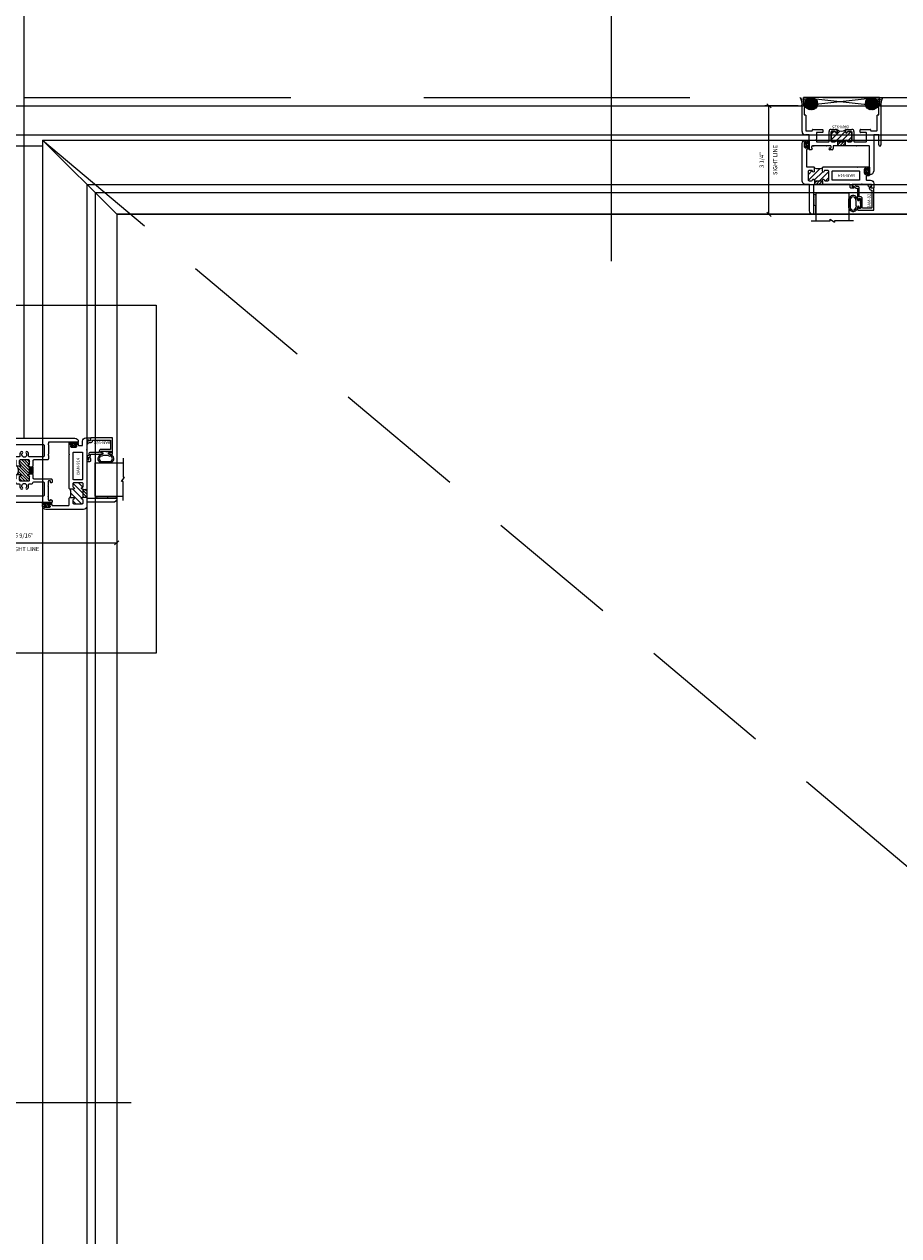
# Model space of a CAD drawing. Units: inches. Extents: x -77 to 1662, y -169 to 158.
# Drawn here: x 696 to 722, y -16 to 20 of the extents above; entities that cross this region are included whole.
import ezdxf
from ezdxf.enums import TextEntityAlignment as Align

# ---------------------------------------------------------------- set-up
doc = ezdxf.new("R2010")
doc.units = ezdxf.units.IN
doc.header["$LTSCALE"] = 32
doc.header["$MEASUREMENT"] = 0
doc.linetypes.add('HIDDEN', pattern=[0.375, 0.25, -0.125])
doc.linetypes.add('HIDDEN2', pattern=[0.1875, 0.125, -0.0625])
doc.layers.get('0').update_dxf_attribs({"linetype": 'CONTINUOUS', "lineweight": 30})
doc.layers.get('DEFPOINTS').update_dxf_attribs({"linetype": 'CONTINUOUS'})
for name, color, linetype, lineweight in [('00-SEALANT', 5, 'CONTINUOUS', 25), ('AM_5', 92, 'CONTINUOUS', 25), ('AM_8', 1, 'CONTINUOUS', 25), ('Die#', 230, 'CONTINUOUS', 15), ('DLO', 6, 'CONTINUOUS', 25), ('ELEVATION', 100, 'CONTINUOUS', 15), ('Extrusions', 170, 'CONTINUOUS', 20), ('GLASS', 4, 'HIDDEN', 15), ('Glazing', 82, 'CONTINUOUS', 13), ('GRID', 20, 'CONTINUOUS', 9), ('Misc.', 42, 'CONTINUOUS', 13), ('R.O.', 10, 'HIDDEN', 13), ('Thermal Break', 1, 'CONTINUOUS', 15)]:
    doc.layers.add(name, color=color, linetype=linetype, lineweight=lineweight)
doc.layers.add('AM_VIEWS', color=1, linetype='CONTINUOUS', lineweight=25, plot=False)
doc.layers.add('CALLOUTS', color=7, linetype='CONTINUOUS')
doc.styles.add('PART ID', font='arial.ttf')
doc.styles.add('ROMANS', font='ROMANS.SHX')
doc.dimstyles.new('SIGHT LINE$0', dxfattribs={"dimtxt": 0.125, "dimasz": 0.125, "dimexe": 0.125, "dimexo": 0.125, "dimgap": 0.125, "dimtad": 1, "dimdec": 4, "dimzin": 3, "dimdsep": 46, "dimlunit": 4, "dimtxsty": 'ROMANS', "dimblk": 'OBLIQUE', "dimcen": 0.09, "dimclrd": 142, "dimclre": 142, "dimclrt": 142, "dimaunit": 1, "dimadec": 1, "dimazin": 0, "dimtp": 0.1, "dimtm": 0.1, "dimtfac": 0.71, "dimtdec": 4, "dimtmove": 0, "dimatfit": 3, "dimfxl": 0, "dimfrac": 2, "dimtolj": 1, "dimtzin": 7, "dimlwd": -1, "dimarcsym": 0})
doc.dimstyles.new('STANDARD$0', dxfattribs={"dimtxt": 2, "dimasz": 2.5, "dimexe": 0.18, "dimexo": 0.5, "dimgap": 0.9, "dimtad": 0, "dimdec": 4, "dimzin": 0, "dimdsep": 46, "dimlunit": 5, "dimtxsty": 'ROMANS', "dimcen": 0.09, "dimclrd": 142, "dimclre": 142, "dimclrt": 142, "dimadec": 0, "dimazin": 0, "dimtfac": 1, "dimtdec": 4, "dimtofl": 0, "dimtmove": 0, "dimatfit": 3, "dimfxl": 0, "dimfrac": 2, "dimtolj": 1, "dimtzin": 0, "dimlwd": -1, "dimlwe": -1, "dimarcsym": 0})
pattern_1 = [(45, (593.310332, -2.308702), (-0.0220970869, 0.0220970869), []), (135, (593.310332, -2.308702), (-0.0220970869, -0.0220970869), [])]
pattern_2 = [(360, (591.429775, -9.140543), (0.00625, 0.0125), [0, -0.0125])]

# ---------------------------------------------------------------- blocks, each defined once
blk = doc.blocks.new('_Oblique')
at = {"color": 0, "linetype": 'ByBlock', "lineweight": -2}
blk.add_line((-0.5, -0.5), (0.5, 0.5), dxfattribs=at)
blk = doc.blocks.new('*D46')
at = {"layer": 'AM_5', "color": 142, "transparency": 16777216}
for p, q in [((659.886, 18.696), (659.886, 55.196)), ((731.886, 18.696), (731.886, 55.196)), ((659.886, 54.196), (682.216, 54.196)), ((731.886, 54.196), (708.492, 54.196))]:
    blk.add_line(p, q, dxfattribs=at)
at = {"layer": 'DEFPOINTS', "color": 0, "transparency": 16777216}
for p in [(731.886, 54.196), (659.886, 18.196), (731.886, 18.196)]:
    blk.add_point(p, dxfattribs=at)
at = {"layer": 'AM_5', "color": 142, "transparency": 16777216, "xscale": 2.5, "yscale": 2.5, "zscale": 2.5, "rotation": 180}
blk.add_blockref('_Oblique', (659.886, 54.196), dxfattribs=at)
at = {"layer": 'AM_5', "color": 142, "transparency": 16777216, "xscale": 2.5, "yscale": 2.5, "zscale": 2.5}
blk.add_blockref('_Oblique', (731.886, 54.196), dxfattribs=at)
at = {"layer": 'AM_5', "color": 142, "transparency": 16777216, "insert": (695.354, 54.196), "char_height": 2, "attachment_point": 5, "style": 'ROMANS'}
blk.add_mtext('\\A1;72"\\PROUGH OPENING', dxfattribs=at)
blk = doc.blocks.new('*D47')
at = {"layer": 'AM_5', "color": 142, "transparency": 16777216}
for p, q in [((660.136, 18.446), (660.136, 43.196)), ((695.872, 7.946), (695.872, 43.196)), ((660.136, 42.196), (662.73, 42.196)), ((695.872, 42.196), (693.292, 42.196))]:
    blk.add_line(p, q, dxfattribs=at)
at = {"layer": 'DEFPOINTS', "color": 0, "transparency": 16777216}
for p in [(695.872, 42.196), (660.136, 17.946), (695.872, 7.446)]:
    blk.add_point(p, dxfattribs=at)
at = {"layer": 'AM_5', "color": 142, "transparency": 16777216, "xscale": 2.5, "yscale": 2.5, "zscale": 2.5, "rotation": 180}
blk.add_blockref('_Oblique', (660.136, 42.196), dxfattribs=at)
at = {"layer": 'AM_5', "color": 142, "transparency": 16777216, "xscale": 2.5, "yscale": 2.5, "zscale": 2.5}
blk.add_blockref('_Oblique', (695.872, 42.196), dxfattribs=at)
at = {"layer": 'AM_5', "color": 142, "transparency": 16777216, "insert": (678.011, 42.196), "char_height": 2, "attachment_point": 5, "style": 'ROMANS'}
blk.add_mtext('\\A1;35 3/4"\\PWINDOW DIMENSION', dxfattribs=at)
blk = doc.blocks.new('*D48')
at = {"layer": 'AM_5', "color": 142, "transparency": 16777216}
for p, q in [((695.872, 7.946), (695.872, 43.196)), ((731.636, 18.446), (731.636, 43.196)), ((695.872, 42.196), (697.699, 42.196)), ((731.636, 42.196), (728.261, 42.196))]:
    blk.add_line(p, q, dxfattribs=at)
at = {"layer": 'DEFPOINTS', "color": 0, "transparency": 16777216}
for p in [(731.636, 42.196), (731.636, 17.946), (695.872, 7.446)]:
    blk.add_point(p, dxfattribs=at)
at = {"layer": 'AM_5', "color": 142, "transparency": 16777216, "xscale": 2.5, "yscale": 2.5, "zscale": 2.5, "rotation": 180}
blk.add_blockref('_Oblique', (695.872, 42.196), dxfattribs=at)
at = {"layer": 'AM_5', "color": 142, "transparency": 16777216, "xscale": 2.5, "yscale": 2.5, "zscale": 2.5}
blk.add_blockref('_Oblique', (731.636, 42.196), dxfattribs=at)
at = {"layer": 'AM_5', "color": 142, "transparency": 16777216, "insert": (712.98, 42.196), "char_height": 2, "attachment_point": 5, "style": 'ROMANS'}
blk.add_mtext('\\A1;35 3/4"\\PWINDOW DIMENSION', dxfattribs=at)
blk = doc.blocks.new('CALLOUTS')
at = {"layer": 'CALLOUTS', "linetype": 'Continuous'}
blk.add_line((0, -3.802), (0, 3.802), dxfattribs=at)
blk.add_lwpolyline([(-2.852, 3.802), (2.892, 3.802), (3.301, 4.211), (3.301, 9.955), (2.892, 10.364), (-2.852, 10.364), (-3.261, 9.955), (-3.261, 4.211)], close=True, dxfattribs=at)
at = {"layer": 'CALLOUTS', "style": 'ROMANS', "flags": 8}
blk.add_attdef('VIEWNUMBER', text='', height=2, dxfattribs=at).set_placement((0, 6.918), align=Align.MIDDLE_CENTER)
blk = doc.blocks.new('CALL')
at = {"layer": 'CALLOUTS', "linetype": 'Continuous'}
blk.add_line((3.802, 0), (-3.802, 0), dxfattribs=at)
blk.add_lwpolyline([(-9.955, -3.281), (-4.211, -3.281), (-3.802, -2.872), (-3.802, 2.872), (-4.211, 3.281), (-9.955, 3.281), (-10.364, 2.872), (-10.364, -2.872)], close=True, dxfattribs=at)
at = {"layer": 'CALLOUTS', "style": 'ROMANS', "flags": 8}
blk.add_attdef('VIEWNUMBER', text='', height=2, dxfattribs=at).set_placement((-7.103, -0.165), align=Align.MIDDLE_CENTER)
blk = doc.blocks.new('*D150')
at = {"layer": 'AM_8', "color": 142, "lineweight": -2, "transparency": 16777216}
for p, q in [((693.092, 5.997), (693.092, 4.672)), ((698.652, 5.997), (698.652, 4.672))]:
    blk.add_line(p, q, dxfattribs=at)
at = {"layer": 'AM_8', "color": 142, "transparency": 16777216}
blk.add_line((693.092, 4.797), (698.652, 4.797), dxfattribs=at)
at = {"layer": 'DEFPOINTS', "color": 0, "transparency": 16777216}
for p in [(693.092, 6.122), (698.652, 6.122), (698.652, 4.797)]:
    blk.add_point(p, dxfattribs=at)
at = {"layer": 'AM_8', "color": 142, "transparency": 16777216, "xscale": 0.125, "yscale": 0.125, "zscale": 0.125, "rotation": 180}
blk.add_blockref('_Oblique', (693.092, 4.797), dxfattribs=at)
at = {"layer": 'AM_8', "color": 142, "transparency": 16777216, "xscale": 0.125, "yscale": 0.125, "zscale": 0.125}
blk.add_blockref('_Oblique', (698.652, 4.797), dxfattribs=at)
at = {"layer": 'AM_8', "color": 142, "transparency": 16777216, "char_height": 0.125, "attachment_point": 5, "style": 'ROMANS'}
for s, insert in [('\\A1;5 9/16"', (695.872, 5.018)), ('\\A1;SIGHT LINE', (695.872, 4.61))]:
    blk.add_mtext(s, dxfattribs=dict(at, insert=insert))
blk = doc.blocks.new('*D151')
at = {"layer": 'AM_8', "color": 142, "lineweight": -2, "transparency": 16777216}
for p, q in [((719.146, 17.946), (718.143, 17.946)), ((719.472, 14.682), (718.143, 14.682))]:
    blk.add_line(p, q, dxfattribs=at)
at = {"layer": 'AM_8', "color": 142, "transparency": 16777216}
blk.add_line((718.268, 14.682), (718.268, 17.946), dxfattribs=at)
at = {"layer": 'DEFPOINTS', "color": 0, "transparency": 16777216}
for p in [(718.268, 17.946), (719.271, 17.946), (719.597, 14.682)]:
    blk.add_point(p, dxfattribs=at)
at = {"layer": 'AM_8', "color": 142, "transparency": 16777216, "xscale": 0.125, "yscale": 0.125, "zscale": 0.125}
for p, rotation in [((718.268, 17.946), 90), ((718.268, 14.682), 270)]:
    blk.add_blockref('_Oblique', p, dxfattribs=dict(at, rotation=rotation))
at = {"layer": 'AM_8', "color": 142, "transparency": 16777216, "char_height": 0.125, "attachment_point": 5, "rotation": 90, "style": 'ROMANS'}
for s, insert in [('\\A1;3 1/4"', (718.047, 16.314)), ('\\A1;SIGHT LINE', (718.455, 16.314))]:
    blk.add_mtext(s, dxfattribs=dict(at, insert=insert))
blk = doc.blocks.new('*X88')
at = {"color": 0}
for p, q in [((4.729, 1.264), (4.748, 1.283)), ((4.729, 1.193), (4.748, 1.213)), ((4.729, 1.123), (4.748, 1.142)), ((4.731, 1.336), (4.745, 1.35)), ((4.756, 1.079), (4.784, 1.107)), ((4.765, 1.3), (4.783, 1.318)), ((4.765, 1.159), (4.874, 1.268)), ((4.765, 1.23), (4.794, 1.259)), ((4.84, 1.163), (4.874, 1.197))]:
    blk.add_line(p, q, dxfattribs=at)
blk = doc.blocks.new('BULB GASKET')
at = {"layer": 'Misc.'}
for points in [[(0, 0.061), (0, -0.061, 0.414214), (0.028, -0.089), (0.035, -0.089), (0.035, -0.041), (0.067, -0.041, -0.414214), (0.091, -0.065), (0.091, -0.115, 0.414214), (0.115, -0.139), (0.121, -0.139, 0.414214), (0.145, -0.115), (0.145, 0.11, 0.414214), (0.121, 0.134), (0.114, 0.134, 0.414214), (0.09, 0.11), (0.09, 0.063, -0.414214), (0.066, 0.039), (0.035, 0.039), (0.035, 0.089), (0.028, 0.089, 0.414214)], [(0.109, 0.104, -0.414214), (0.115, 0.11), (0.12, 0.11, -0.414214), (0.126, 0.104), (0.126, -0.111, -0.414214), (0.12, -0.117), (0.115, -0.117, -0.414214), (0.109, -0.111)]]:
    blk.add_lwpolyline(points, format="xyb", close=True, dxfattribs=at)
at = {"layer": 'Misc.', "rotation": 180}
blk.add_blockref('*X88', (4.874, 1.213), dxfattribs=at)
blk = doc.blocks.new('120-1068 BULB GASKET')
at = {"layer": 'Misc.'}
for p, q in [((-0.352, -0.133), (-0.352, 0.138)), ((-0.312, 0.122), (-0.312, -0.117)), ((-0.13, 0.075), (-0.146, 0.123)), ((-0.13, -0.067), (-0.13, 0.072)), ((-0.089, 0.094), (-0.115, 0.173)), ((-0.079, 0.088), (-0.057, 0.088)), ((-0.047, 0.128), (-0.047, 0.098)), ((-0.017, 0.138), (-0.037, 0.138)), ((-0.007, 0.003), (-0.007, 0.128)), ((-0.007, 0.003), (-0.007, -0.122)), ((-0.13, -0.07), (-0.146, -0.118)), ((-0.089, -0.089), (-0.115, -0.168)), ((-0.079, -0.082), (-0.057, -0.082)), ((-0.047, -0.122), (-0.047, -0.092)), ((-0.017, -0.132), (-0.037, -0.132))]:
    blk.add_line(p, q, dxfattribs=at)
for centre, radius, start, end in [((-0.227, 0.114), 0.128, 27.9357, 168.8425), ((-0.229, 0.118), 0.0835, 3.544, 179.2822), ((-0.079, 0.098), 0.01, 198, 270), ((-0.057, 0.098), 0.01, 270, 0), ((-0.037, 0.128), 0.01, 90, 180), ((-0.017, 0.128), 0.01, 0, 90), ((-0.227, -0.109), 0.128, 191.1575, 332.0643), ((-0.229, -0.113), 0.0835, 180.7178, 356.456), ((-0.079, -0.092), 0.01, 90, 162), ((-0.057, -0.092), 0.01, 0, 90), ((-0.037, -0.122), 0.01, 180, 270), ((-0.017, -0.122), 0.01, 270, 360)]:
    blk.add_arc(centre, radius, start, end, dxfattribs=at)
blk = doc.blocks.new('1 IN  GLAZING')
at = {"layer": 'Glazing'}
for p, q in [((-0.073, 1.095), (0.499, 1.095)), ((0.062, 0.25), (0.062, 1.095)), ((0.499, 1.05), (0.627, 1.139)), ((0.499, 1.095), (0.499, 1.05)), ((0.627, 1.095), (0.627, 1.139)), ((1.198, 1.095), (0.627, 1.095)), ((1.061, 0.25), (1.061, 1.095)), ((0.062, 0.25), (1.061, 0.25))]:
    blk.add_line(p, q, dxfattribs=at)
blk = doc.blocks.new('BAM-914')
at = {"layer": 'Thermal Break'}
h = blk.add_hatch(dxfattribs=at)
h.set_pattern_fill('ANSI31', color=256, style=0)
h.paths.add_polyline_path([(1.54, 0.932), (1.54, 0.829, -0.198041), (1.79, 0.829), (1.79, 0.932, -0.947716), (1.84, 0.935, 0.38311), (1.871, 0.907), (1.947, 0.907, 0.414214), (1.978, 0.938), (1.978, 1.188, 0.414214), (1.947, 1.219), (1.871, 1.219, 0.38311), (1.84, 1.191, -0.947716), (1.79, 1.194), (1.79, 1.212, 0.414214), (1.783, 1.219), (1.547, 1.219, 0.414214), (1.54, 1.212), (1.54, 1.194, -0.947716), (1.49, 1.191, 0.38311), (1.459, 1.219), (1.383, 1.219, 0.414214), (1.352, 1.188), (1.352, 0.938, 0.414214), (1.383, 0.907), (1.459, 0.907, 0.38311), (1.49, 0.935, -0.947716)])
h = blk.add_hatch(dxfattribs=at)
h.set_pattern_fill('ANSI31', color=256, scale=0.5, style=0)
h.paths.add_polyline_path([(1.783, 1.219), (1.783, 1.328), (1.547, 1.328), (1.547, 1.219)])
at = {"layer": 'Extrusions'}
for points in [[(0.508, 0.803), (0.505, 0.806, 0.414214), (0.495, 0.806), (0.492, 0.803, -0.198912), (0.48, 0.798), (0.203, 0.798, -0.414214), (0.187, 0.814), (0.187, 0.857, -0.414214), (0.218, 0.888), (0.22, 0.888, -0.414214), (0.227, 0.881), (0.227, 0.848, 0.414214), (0.234, 0.841), (0.246, 0.841, 0.414214), (0.277, 0.872), (0.277, 0.998, 0.414214), (0.246, 1.029), (0.234, 1.029, 0.414214), (0.227, 1.022), (0.227, 0.989, -0.414214), (0.22, 0.982), (0.218, 0.982, -0.414214), (0.187, 1.013), (0.187, 1.057, -0.414214), (0.203, 1.073), (0.214, 1.073, 0.414214), (0.23, 1.089), (0.23, 1.187, 0.414214), (0.214, 1.203), (0.1, 1.203, -0.414214), (0, 1.303), (0, 1.424, -0.414214), (0.016, 1.44), (0.057, 1.44, -0.267949), (0.071, 1.432), (0.089, 1.401, -0.57735), (0.083, 1.39), (0.078, 1.39, 0.414214), (0.062, 1.374), (0.062, 1.344, 0.414214), (0.078, 1.328), (0.34, 1.328, -0.213422), (0.352, 1.323, 0.447214), (0.363, 1.323, -0.213422), (0.375, 1.328), (0.637, 1.328, 0.414214), (0.653, 1.344), (0.653, 1.374, 0.414214), (0.637, 1.39), (0.615, 1.39, -1), (0.615, 1.44), (0.684, 1.44, -0.414214), (0.715, 1.409), (0.715, 1.344, 0.414214), (0.731, 1.328), (1.794, 1.328, 0.414214), (1.81, 1.344), (1.81, 2.212, -0.414214), (1.826, 2.228), (1.835, 2.228, -0.414214), (1.935, 2.128), (1.935, 1.344, 0.414214), (1.951, 1.328), (2.055, 1.328, -0.414214), (2.155, 1.228), (2.155, 0.1, -0.414214), (2.055, 0), (2.013, 0, -0.414214), (1.997, 0.016), (1.997, 0.059, -0.414214), (2.028, 0.09), (2.03, 0.09, -0.414214), (2.037, 0.083), (2.037, 0.05, 0.414214), (2.044, 0.043), (2.056, 0.043, 0.414214), (2.087, 0.074), (2.087, 0.2, 0.414214), (2.056, 0.231), (2.044, 0.231, 0.414214), (2.037, 0.224), (2.037, 0.191, -0.414214), (2.03, 0.184), (2.028, 0.184, -0.414214), (1.997, 0.215), (1.997, 0.259, -0.414214), (2.013, 0.275), (2.014, 0.275, 0.414214), (2.03, 0.291), (2.03, 0.782, 0.414214), (2.014, 0.798), (1.821, 0.798, -0.414214), (1.79, 0.829), (1.79, 0.932, -0.947716), (1.84, 0.935, 0.38311), (1.871, 0.907), (1.947, 0.907, 0.414214), (1.978, 0.938), (1.978, 1.188, 0.414214), (1.947, 1.219), (1.871, 1.219, 0.38311), (1.84, 1.191, -0.947716), (1.79, 1.194), (1.79, 1.212, 0.414214), (1.783, 1.219), (1.547, 1.219, 0.414214), (1.54, 1.212), (1.54, 1.194, -0.947716), (1.49, 1.191, 0.38311), (1.459, 1.219), (1.383, 1.219, 0.414214), (1.352, 1.188), (1.352, 0.938, 0.414214), (1.383, 0.907), (1.459, 0.907, 0.38311), (1.49, 0.935, -0.947716), (1.54, 0.932), (1.54, 0.829, -0.414214), (1.509, 0.798), (0.52, 0.798, -0.198912)], [(1.242, 0.923), (0.444, 0.923, -0.414214), (0.428, 0.939), (0.428, 1.187, -0.414214), (0.444, 1.203), (1.242, 1.203, -0.414214), (1.258, 1.187), (1.258, 0.939, -0.414214)]]:
    blk.add_lwpolyline(points, format="xyb", close=True, dxfattribs=at)
at = {"layer": 'Thermal Break'}
for points in [[(1.547, 1.219), (1.547, 1.328)], [(1.783, 1.219), (1.783, 1.328)]]:
    blk.add_lwpolyline(points, dxfattribs=at)
blk.add_arc((1.665, 0.526), 0.328, 67.596, 112.404, dxfattribs=at)
at = {"layer": 'Die#', "style": 'PART ID', "flags": 8}
blk.add_attdef('BAM-914', (0.577, 1.021), '', height=0.09, dxfattribs=at)
blk = doc.blocks.new('A$C4DDE0FFB')
at = {"layer": 'Extrusions'}
for p, q in [((0.174, 0.885), (0.174, 1.963)), ((0.274, 2.063), (0.289, 2.063)), ((0.299, 2.053), (0.299, 1.219)), ((-0.046, 0.01), (-0.046, 1.178)), ((0.016, 1.178), (0.016, 0.885)), ((0.309, 1.209), (0.657, 1.209)), ((0.665, 1.206), (0.67, 1.201)), ((0.679, 1.201), (0.684, 1.206)), ((0.692, 1.209), (1.385, 1.209)), ((1.395, 1.219), (1.395, 1.29)), ((1.425, 1.321), (1.494, 1.321)), ((1.457, 1.261), (1.457, 1.219)), ((1.458, 1.243), (1.458, 1.249)), ((1.494, 1.271), (1.467, 1.271)), ((1.467, 1.209), (1.592, 1.209)), ((1.6, 1.206), (1.605, 1.201)), ((1.614, 1.201), (1.619, 1.206)), ((1.627, 1.209), (2.016, 1.209)), ((2.017, 1.209), (1.967, 1.209)), ((2.02, 1.282), (2.04, 1.316)), ((2.04, 1.271), (2.026, 1.271)), ((2.047, 1.24), (2.047, 1.264)), ((2.049, 1.321), (2.099, 1.321)), ((2.11, 1.311), (2.11, 0.885)), ((0.026, 0.875), (0.164, 0.875)), ((0.067, 0.74), (0.067, 0.286)), ((0.257, 0.75), (0.076, 0.75)), ((0.267, 0.72), (0.267, 0.74)), ((0.392, 1.074), (0.392, 0.814)), ((0.757, 1.084), (0.402, 1.084)), ((0.402, 0.804), (0.569, 0.804)), ((0.579, 0.794), (0.579, 0.72)), ((0.767, 0.772), (0.767, 1.074)), ((0.829, 1.059), (0.829, 0.797)), ((0.942, 1.084), (0.854, 1.084)), ((0.854, 0.772), (0.942, 0.772)), ((1.017, 1.074), (1.017, 1.059)), ((1.017, 0.797), (1.017, 0.72)), ((1.26, 1.084), (1.027, 1.084)), ((1.267, 1.059), (1.267, 1.077)), ((1.267, 0.72), (1.267, 0.797)), ((1.43, 1.084), (1.342, 1.084)), ((1.342, 0.772), (1.43, 0.772)), ((1.455, 0.797), (1.455, 1.059)), ((1.517, 1.074), (1.517, 0.772)), ((1.882, 1.084), (1.527, 1.084)), ((1.705, 0.72), (1.705, 0.794)), ((1.715, 0.804), (1.882, 0.804)), ((1.892, 1.038), (1.892, 1.074)), ((1.892, 0.814), (1.892, 1.008)), ((2.017, 0.74), (2.017, 0.72)), ((2.208, 0.75), (2.027, 0.75)), ((2.119, 0.875), (2.229, 0.875)), ((2.217, 0.286), (2.217, 0.74)), ((2.329, 0.775), (2.329, 0.01)), ((0.569, 0.71), (0.277, 0.71)), ((1.007, 0.71), (0.829, 0.71)), ((1.455, 0.71), (1.277, 0.71)), ((2.007, 0.71), (1.715, 0.71)), ((0.035, 0), (-0.035, 0)), ((0.016, 0.266), (0.016, 0.06)), ((0.056, 0.276), (0.026, 0.276)), ((0.026, 0.05), (0.056, 0.05)), ((0.067, 0.04), (0.067, 0.031)), ((2.217, 0.031), (2.217, 0.04)), ((2.257, 0.276), (2.227, 0.276)), ((2.227, 0.05), (2.257, 0.05)), ((2.319, 0), (2.248, 0)), ((2.267, 0.06), (2.267, 0.266))]:
    blk.add_line(p, q, dxfattribs=at)
for centre, radius, start, end in [((0.274, 1.963), 0.1, 90, 180), ((0.289, 2.053), 0.01, 0, 90), ((-0.015, 1.178), 0.031, 0, 180), ((0.309, 1.219), 0.01, 180, 270), ((0.657, 1.199), 0.01, 45, 90), ((0.675, 1.206), 0.007, 225, 315), ((0.692, 1.199), 0.01, 90, 135), ((1.385, 1.219), 0.01, 270, 0), ((1.425, 1.29), 0.031, 90, 180), ((1.467, 1.261), 0.01, 90, 180), ((1.467, 1.219), 0.01, 180, 270), ((1.494, 1.296), 0.025, 270, 90), ((1.592, 1.199), 0.01, 45, 90), ((1.609, 1.206), 0.007, 225, 315), ((1.627, 1.199), 0.01, 90, 135), ((2.016, 1.24), 0.031, 270, 360), ((2.026, 1.278), 0.007, 150, 270), ((2.049, 1.311), 0.01, 90, 150), ((2.04, 1.264), 0.007, 360, 90), ((2.099, 1.311), 0.01, 360, 90), ((0.026, 0.885), 0.01, 180, 270), ((0.076, 0.74), 0.01, 90, 180), ((0.164, 0.885), 0.01, 270, 360), ((0.257, 0.74), 0.01, 360, 90), ((0.402, 1.074), 0.01, 90, 180), ((0.402, 0.814), 0.01, 180, 270), ((0.569, 0.794), 0.01, 360, 90), ((0.757, 1.074), 0.01, 0, 90), ((0.829, 0.772), 0.062, 180, 270), ((0.854, 1.059), 0.025, 90, 180), ((0.854, 0.797), 0.025, 180, 270), ((0.942, 1.059), 0.025, 0, 90), ((0.942, 0.797), 0.025, 270, 0), ((0.992, 1.059), 0.025, 180, 0), ((0.992, 0.797), 0.025, 0, 180), ((1.027, 1.074), 0.01, 90, 180), ((1.26, 1.077), 0.007, 0, 90), ((1.292, 1.059), 0.025, 180, 0), ((1.292, 0.797), 0.025, 0, 180), ((1.342, 1.059), 0.025, 90, 180), ((1.342, 0.797), 0.025, 180, 270), ((1.43, 1.059), 0.025, 0, 90), ((1.43, 0.797), 0.025, 270, 0), ((1.455, 0.772), 0.062, 270, 0), ((1.527, 1.074), 0.01, 90, 180), ((1.715, 0.794), 0.01, 90, 180), ((1.882, 1.074), 0.01, 0, 90), ((1.882, 0.814), 0.01, 270, 0), ((1.902, 1.038), 0.01, 180, 236.251), ((1.902, 1.008), 0.01, 123.749, 180), ((1.892, 1.023), 0.008, 303.749, 56.251), ((2.027, 0.74), 0.01, 90, 180), ((2.119, 0.885), 0.01, 180, 270), ((2.208, 0.74), 0.01, 360, 90), ((2.229, 0.775), 0.1, 0, 90), ((0.277, 0.72), 0.01, 180, 270), ((0.569, 0.72), 0.01, 270, 0), ((1.007, 0.72), 0.01, 270, 0), ((1.277, 0.72), 0.01, 180, 270), ((1.715, 0.72), 0.01, 180, 270), ((2.007, 0.72), 0.01, 270, 0), ((-0.035, 0.01), 0.01, 180, 270), ((0.026, 0.266), 0.01, 90, 180), ((0.026, 0.06), 0.01, 180, 270), ((0.035, 0.031), 0.031, 270, 0), ((0.056, 0.286), 0.01, 270, 360), ((0.056, 0.04), 0.01, 0, 90), ((2.227, 0.286), 0.01, 180, 270), ((2.227, 0.04), 0.01, 90, 180), ((2.248, 0.031), 0.031, 180, 270), ((2.257, 0.266), 0.01, 0, 90), ((2.257, 0.06), 0.01, 270, 0), ((2.319, 0.01), 0.01, 270, 360)]:
    blk.add_arc(centre, radius, start, end, dxfattribs=at)
blk = doc.blocks.new('BAM-925')
at = {"layer": 'Thermal Break'}
h = blk.add_hatch(dxfattribs=at)
h.set_pattern_fill('ANSI31', color=256, scale=0.5, style=0)
h.paths.add_polyline_path([(1.305, 1.209), (1.072, 1.209), (1.072, 1.084), (1.305, 1.084)])
h = blk.add_hatch(dxfattribs=at)
h.set_pattern_fill('ANSI31', color=256, style=0)
h.paths.add_polyline_path([(1.5, 1.059, 0.414214), (1.475, 1.084), (1.387, 1.084, 0.414214), (1.362, 1.059, -1), (1.312, 1.059), (1.312, 1.077, 0.414214), (1.305, 1.084), (1.072, 1.084, 0.414214), (1.062, 1.074), (1.062, 1.059, -1), (1.012, 1.059, 0.414214), (0.987, 1.084), (0.899, 1.084, 0.414214), (0.874, 1.059), (0.874, 0.797, 0.414214), (0.899, 0.772), (0.987, 0.772, 0.414214), (1.012, 0.797, -1), (1.062, 0.797), (1.062, 0.72, -0.36665), (1.312, 0.72), (1.312, 0.797, -1), (1.362, 0.797, 0.414214), (1.387, 0.772), (1.475, 0.772, 0.414214), (1.5, 0.797)])
at = {"layer": 'Extrusions'}
blk.add_lwpolyline([(1.062, 0.72), (1.062, 0.797, 1), (1.012, 0.797, -0.414214), (0.987, 0.772), (0.899, 0.772, -0.414214), (0.874, 0.797), (0.874, 1.059, -0.414214), (0.899, 1.084), (0.987, 1.084, -0.414214), (1.012, 1.059, 1), (1.062, 1.059), (1.062, 1.074, -0.414214), (1.072, 1.084), (1.305, 1.084, -0.414214), (1.312, 1.077), (1.312, 1.059, 1), (1.362, 1.059, -0.414214), (1.387, 1.084), (1.475, 1.084, -0.414214), (1.5, 1.059), (1.5, 0.797, -0.414214), (1.475, 0.772), (1.387, 0.772, -0.414214), (1.362, 0.797, 1), (1.312, 0.797), (1.312, 0.72)], format="xyb", dxfattribs=at)
at = {"layer": 'Thermal Break'}
for p, q in [((1.072, 1.084), (1.072, 1.209)), ((1.305, 1.084), (1.305, 1.209))]:
    blk.add_line(p, q, dxfattribs=at)
blk.add_arc((1.187, 0.572), 0.193, 49.7291, 130.2709, dxfattribs=at)
at = {"layer": 'Extrusions'}
blk.add_blockref('A$C4DDE0FFB', (0.045, 0), dxfattribs=at)
at = {"layer": 'Die#', "style": 'PART ID', "flags": 8}
blk.add_attdef('BAM-925', (0.967, 0.592), '', height=0.09, dxfattribs=at)
blk = doc.blocks.new('BAM-922')
at = {"layer": 'Extrusions'}
blk.add_lwpolyline([(0.055, 0.005), (0.005, 0.03, -0.788161), (0.01, 0.049), (0.069, 0.049, 0.36915), (0.079, 0.058, -0.36915), (0.128, 0.1), (0.161, 0.1, 0.414214), (0.171, 0.11), (0.171, 0.455, -0.414214), (0.19, 0.474), (0.192, 0.474, -0.414214), (0.211, 0.455), (0.211, 0.424, 0.414214), (0.221, 0.414), (0.251, 0.414, 0.414214), (0.261, 0.424), (0.261, 0.704, 0.414214), (0.251, 0.714), (0.221, 0.714, 0.414214), (0.211, 0.704), (0.211, 0.673, -0.414214), (0.192, 0.654), (0.19, 0.654, -0.414214), (0.171, 0.673), (0.171, 0.754, -0.414214), (0.181, 0.764), (0.648, 0.764, -0.414214), (0.658, 0.754), (0.658, 0.11, -0.414214), (0.648, 0.1), (0.578, 0.1, 0.414214), (0.568, 0.09), (0.568, 0.046, 0.414214), (0.575, 0.039), (0.585, 0.039, -0.708233), (0.589, 0.027, -0.1708), (0.511, -0.001), (0.485, -0.001, -0.811578), (0.481, 0.018, 0.297391), (0.518, 0.075), (0.518, 0.1, -0.414214), (0.58, 0.162), (0.586, 0.162, 0.414214), (0.596, 0.172), (0.596, 0.692, 0.414214), (0.586, 0.702), (0.321, 0.702, 0.414214), (0.311, 0.692), (0.311, 0.414, -0.414214), (0.261, 0.364), (0.221, 0.364), (0.221, 0.1, -0.414214), (0.171, 0.05), (0.137, 0.05, 0.36915), (0.128, 0.041, -0.509917)], format="xyb", close=True, dxfattribs=at)
at = {"layer": 'Die#', "style": 'PART ID', "flags": 8}
blk.add_attdef('BAM-922', (0.562, 0.178), '', height=0.09, rotation=90, dxfattribs=at)
blk = doc.blocks.new('TAPE AND SEALANT')
at = {"layer": 'Glazing'}
h = blk.add_hatch(dxfattribs=at)
h.set_pattern_fill('DOTS', color=256, scale=0.25, style=0)
h.set_pattern_definition([(0, (-0.0625, 0), (0.0078125, 0.015625), [0, -0.015625])])
edge = h.paths.add_edge_path()
edge.add_line((0, 0.384), (0, 0.088))
edge.add_arc((-0.031, 0.088), 0.0313, 180, 360, ccw=False)
edge.add_line((-0.063, 0.088), (-0.063, 0.384))
edge.add_line((-0.062, 0.384), (0, 0.384))
at = {"layer": 'Glazing', "linetype": 'Continuous'}
blk.add_lwpolyline([(0, 0.384), (0, 0.634), (-0.062, 0.634), (-0.062, 0.384)], close=True, dxfattribs=at)
blk.add_arc((-0.031, 0.088), 0.0313, 180, 0, dxfattribs=at)
blk = doc.blocks.new('SHIM-0.25')
at = {"linetype": 'Continuous'}
for p, q in [((2.284, 0.25), (0, 0)), ((0, 0.25), (2.284, 0))]:
    blk.add_line(p, q, dxfattribs=at)
blk.add_lwpolyline([(0, 0), (2.284, 0), (2.284, 0.25), (0, 0.25)], close=True, dxfattribs=at)
blk = doc.blocks.new('2400 PO HEAD')
at = {"layer": '00-SEALANT'}
h = blk.add_hatch(dxfattribs=at)
h.set_pattern_fill('DOTS', color=256, scale=0.2, angle=-360, style=0)
h.set_pattern_definition(pattern_2)
edge = h.paths.add_edge_path()
edge.add_arc((-2.05, 0.063), 0.187, 90.5301, 208.1455)
edge.add_line((-2.216, -0.026), (-2.218, -0.029))
edge.add_arc((-2.249, -0.031), 0.031, 3.7487, 84.9343)
edge.add_line((-2.246, 0), (-2.319, 0))
edge.add_arc((-2.32, -0.01), 0.00998, 89.8575, 180.1425)
edge.add_arc((-2.685, 0.048), 0.36, 350.7507, 394.1811)
edge.add_line((-2.387, 0.25), (-2.052, 0.25))
h = blk.add_hatch(dxfattribs=at)
h.set_pattern_fill('NET', color=256, scale=0.25, angle=-315, style=0)
h.set_pattern_definition(pattern_1)
edge = h.paths.add_edge_path()
edge.add_arc((-2.05, 0.062), 0.188, -85.5172, 265.5172, ccw=False)
edge.add_line((-2.036, -0.125), (-2.065, -0.125))
h = blk.add_hatch(dxfattribs=at)
h.set_pattern_fill('NET', color=256, scale=0.25, angle=-315, style=0)
h.set_pattern_definition(pattern_1)
edge = h.paths.add_edge_path()
edge.add_arc((-0.234, 0.062), 0.188, 274.4828, 625.5172)
edge.add_line((-0.248, -0.125), (-0.219, -0.125))
h = blk.add_hatch(dxfattribs=at)
h.set_pattern_fill('DOTS', color=256, scale=0.2, angle=-360, style=0)
h.set_pattern_definition(pattern_2)
edge = h.paths.add_edge_path()
edge.add_arc((-0.234, 0.063), 0.187, 331.8545, 449.4699, ccw=False)
edge.add_line((-0.068, -0.026), (-0.066, -0.029))
edge.add_arc((-0.035, -0.031), 0.031, 455.0657, 536.2513, ccw=False)
edge.add_line((-0.038, 0), (0.035, 0))
edge.add_arc((0.036, -0.01), 0.00998, 359.8575, 450.1425, ccw=False)
edge.add_arc((0.401, 0.048), 0.36, 145.8189, 189.2493, ccw=False)
edge.add_line((0.103, 0.25), (-0.232, 0.25))
at = {"layer": '00-SEALANT', "linetype": 'Continuous'}
for centre in [(-2.05, 0.063), (-0.234, 0.063)]:
    blk.add_circle(centre, 0.188, dxfattribs=at)
at = {"layer": '00-SEALANT'}
for centre, start, end in [((-2.684, 0.048), 350.7139, 34.218), ((0.4, 0.048), 145.782, 189.2861)]:
    blk.add_arc(centre, 0.359, start, end, dxfattribs=at)
at = {"xscale": -1, "rotation": 180}
for p in [(-2.255, -1.173), (-0.445, -1.971)]:
    blk.add_blockref('BULB GASKET', p, dxfattribs=at)
at = {"linetype": 'Continuous', "xscale": -1, "rotation": 180}
blk.add_blockref('1 IN  GLAZING', (-1.978, -2.364), dxfattribs=at)
at = {"linetype": 'Continuous', "rotation": 180}
blk.add_blockref('TAPE AND SEALANT', (-1.978, -2.614), dxfattribs=at)
blk.add_blockref('120-1068 BULB GASKET', (-0.565, -2.941))
at = {"layer": '00-SEALANT', "linetype": 'Continuous'}
blk.add_blockref('SHIM-0.25', (-2.284, 0), dxfattribs=at)
at = {"layer": 'Extrusions', "linetype": 'Continuous'}
ref = blk.add_blockref('BAM-925', (0.046, 0), dxfattribs=dict(at, rotation=180))
ref.add_attrib('BAM-925', 'BAM-925', (-0.921, -0.592), dxfattribs={"layer": 'Die#', "height": 0.09, "rotation": 180, "style": 'PART ID'})
ref = blk.add_blockref('BAM-914', (-0.168, -1.036), dxfattribs=dict(at, rotation=180))
ref.add_attrib('BAM-914', 'BAM-914', (-0.744, -2.057), dxfattribs={"layer": 'Die#', "height": 0.09, "rotation": 180, "style": 'PART ID'})
ref = blk.add_blockref('BAM-922', (-0.826, -2.376), dxfattribs=dict(at, xscale=-1, rotation=180))
ref.add_attrib('BAM-922', 'BAM-922', (-0.265, -3.081), dxfattribs={"layer": 'Die#', "height": 0.09, "rotation": 90, "style": 'PART ID'})
blk = doc.blocks.new('BAM-904')
at = {"layer": 'Thermal Break'}
h = blk.add_hatch(dxfattribs=at)
h.set_pattern_fill('ANSI31', color=256, scale=0.25, angle=45, style=0)
h.set_pattern_definition([(90, (4.369583, 0.34743), (-0.03125, 7e-18), [])])
h.paths.add_polyline_path([(0.88, 1.881, 0.234457), (0.867, 1.875, -0.232665), (0.859, 1.871), (0.859, 1.788), (1.077, 1.788), (1.077, 1.871, -0.198912), (1.07, 1.874), (1.068, 1.876, 0.198912), (1.056, 1.881)])
h = blk.add_hatch(dxfattribs=at)
h.set_pattern_fill('ANSI31', color=256, scale=0.5, style=0)
h.set_pattern_definition([(45, (4.369583, 0.34743), (-0.0441942, 0.0441942), [])])
h.paths.add_polyline_path([(0.843, 1.502), (0.843, 1.414, -0.278952), (1.093, 1.414), (1.093, 1.502, -0.414214), (1.117, 1.526), (1.119, 1.526, -0.414214), (1.143, 1.502), (1.143, 1.5, 0.414214), (1.167, 1.476), (1.257, 1.476, 0.414214), (1.281, 1.5), (1.281, 1.764, 0.414214), (1.257, 1.788), (1.167, 1.788, 0.426999), (1.143, 1.763, -0.426464), (1.119, 1.738), (1.117, 1.738, -0.414214), (1.093, 1.762), (1.093, 1.772, 0.414214), (1.077, 1.788), (0.859, 1.788, 0.414214), (0.843, 1.772), (0.843, 1.763, -0.427447), (0.819, 1.738), (0.817, 1.738, -0.414214), (0.793, 1.762), (0.793, 1.764, 0.414214), (0.769, 1.788), (0.679, 1.788, 0.414214), (0.655, 1.764), (0.655, 1.5, 0.414214), (0.679, 1.476), (0.769, 1.476, 0.426999), (0.793, 1.501, -0.426464), (0.817, 1.526), (0.819, 1.526, -0.414214)])
at = {"layer": 'Extrusions'}
for points in [[(1.758, 0.909, 0.414214), (1.744, 0.909), (1.742, 0.906, -0.198912), (1.73, 0.902), (1.456, 0.902, -0.198912), (1.444, 0.906), (1.442, 0.909, 0.414214), (1.428, 0.909), (1.426, 0.906, -0.198912), (1.414, 0.902), (1.298, 0.902, 0.414214), (1.282, 0.886), (1.282, 0.854, 0.414214), (1.298, 0.838), (1.32, 0.838, -0.414214), (1.344, 0.814), (1.344, 0.812, -0.414214), (1.32, 0.788), (1.251, 0.788, -0.414214), (1.22, 0.819), (1.22, 1.367, 0.414214), (1.204, 1.383), (1.124, 1.383, -0.414214), (1.093, 1.414), (1.093, 1.502, -0.414214), (1.117, 1.526), (1.119, 1.526, -0.414214), (1.143, 1.502), (1.143, 1.5, 0.414214), (1.167, 1.476), (1.257, 1.476, 0.414214), (1.281, 1.5), (1.281, 1.764, 0.414214), (1.257, 1.788), (1.167, 1.788, 0.414214), (1.143, 1.764), (1.143, 1.762, -0.414214), (1.119, 1.738), (1.117, 1.738, -0.414214), (1.093, 1.762), (1.093, 1.772, 0.414214), (1.077, 1.788), (0.859, 1.788, 0.414214), (0.843, 1.772), (0.843, 1.763, -0.427447), (0.819, 1.738), (0.817, 1.738, -0.414214), (0.793, 1.762), (0.793, 1.764, 0.414214), (0.769, 1.788), (0.679, 1.788, 0.414214), (0.655, 1.764), (0.655, 1.5, 0.414214), (0.679, 1.476), (0.769, 1.476, 0.414214), (0.793, 1.5), (0.793, 1.502, -0.414214), (0.817, 1.526), (0.819, 1.526, -0.414214), (0.843, 1.502), (0.843, 1.414, -0.414214), (0.812, 1.383), (0.686, 1.383, 0.414214), (0.655, 1.352), (0.655, 0.931, -0.414214), (0.624, 0.9), (0.521, 0.9, -0.198912), (0.509, 0.905), (0.507, 0.907, 0.414214), (0.493, 0.907), (0.491, 0.905, -0.198912), (0.479, 0.9), (0.205, 0.9, -0.198912), (0.193, 0.905), (0.191, 0.907, 0.414214), (0.177, 0.907), (0.175, 0.905, -0.198912), (0.163, 0.9), (0.141, 0.9, 0.414214), (0.125, 0.884), (0.125, 0.016, -0.414214), (0.109, 0), (0.1, 0, -0.414214), (0, 0.1), (0, 3.15, -0.414214), (0.1, 3.25), (0.109, 3.25, -0.414214), (0.125, 3.234), (0.125, 2.35), (0.163, 2.35, -0.198912), (0.175, 2.345), (0.177, 2.343, 0.414214), (0.191, 2.343), (0.193, 2.345, -0.198912), (0.205, 2.35), (0.479, 2.35, -0.198912), (0.491, 2.345), (0.493, 2.343, 0.414214), (0.507, 2.343), (0.509, 2.345, -0.198912), (0.521, 2.35), (0.624, 2.35, -0.414214), (0.655, 2.319), (0.655, 1.912, 0.414214), (0.686, 1.881), (0.838, 1.881, -0.198912), (0.85, 1.876), (0.852, 1.874, 0.414214), (0.866, 1.874), (0.868, 1.876, -0.198912), (0.88, 1.881), (1.056, 1.881, -0.198912), (1.068, 1.876), (1.07, 1.874, 0.414214), (1.084, 1.874), (1.086, 1.876, -0.198912), (1.098, 1.881), (1.189, 1.881, 0.414214), (1.22, 1.912), (1.22, 2.431, -0.414214), (1.251, 2.462), (1.32, 2.462, -0.414214), (1.344, 2.438), (1.344, 2.436, -0.414214), (1.32, 2.412), (1.298, 2.412, 0.414214), (1.282, 2.396), (1.282, 2.365, 0.414214), (1.298, 2.349), (1.414, 2.349, -0.198912), (1.426, 2.344), (1.428, 2.341, 0.414214), (1.442, 2.341), (1.444, 2.344, -0.198912), (1.456, 2.349), (1.73, 2.349, -0.198912), (1.742, 2.344), (1.744, 2.341, 0.414214), (1.758, 2.341), (1.76, 2.344, -0.198912), (1.772, 2.349), (1.842, 2.349, 0.414214), (1.873, 2.379), (1.873, 2.404, 0.414214), (1.865, 2.412), (1.856, 2.412, -0.59269), (1.849, 2.424), (1.868, 2.455, -0.255737), (1.882, 2.462), (1.919, 2.462, -0.414214), (1.935, 2.446), (1.935, 0.804, -0.414214), (1.919, 0.788), (1.882, 0.788, -0.255737), (1.868, 0.795), (1.849, 0.826, -0.59269), (1.856, 0.838), (1.865, 0.838, 0.414214), (1.873, 0.846), (1.873, 0.871, 0.414214), (1.842, 0.902), (1.772, 0.902, -0.198912), (1.76, 0.906)], [(0.562, 1.464), (0.562, 1.23, -0.230961), (0.556, 1.218, 0.48795), (0.556, 1.202, -0.230961), (0.562, 1.189), (0.562, 1.056, -0.414214), (0.531, 1.025), (0.219, 1.025, -0.414214), (0.188, 1.056), (0.188, 2.194, -0.414214), (0.219, 2.225), (0.531, 2.225, -0.414214), (0.562, 2.194), (0.562, 1.786, -0.471121), (0.525, 1.756, 0.236442), (0.41, 1.723, 1), (0.452, 1.678, -2.262313), (0.452, 1.572, 1), (0.41, 1.527, 0.236442), (0.525, 1.494, -0.471121)], [(1.525, 1.723, 0.234725), (1.411, 1.756, -0.469135), (1.374, 1.786), (1.374, 1.85, 0.409611), (1.344, 1.881, -0.409611), (1.313, 1.912), (1.313, 2.193, -0.414214), (1.344, 2.224), (1.716, 2.224, -0.414214), (1.747, 2.193), (1.747, 1.058, -0.414214), (1.716, 1.027), (1.344, 1.027, -0.414214), (1.313, 1.058), (1.313, 1.338, -0.409611), (1.344, 1.369, 0.409611), (1.374, 1.4), (1.374, 1.464, -0.469135), (1.411, 1.494, 0.234725), (1.525, 1.527, 1), (1.483, 1.572, -2.262313), (1.483, 1.678, 1)]]:
    blk.add_lwpolyline(points, format="xyb", close=True, dxfattribs=at)
at = {"layer": 'Thermal Break'}
for points in [[(0.859, 1.788), (0.859, 1.871)], [(1.077, 1.788), (1.077, 1.871)]]:
    blk.add_lwpolyline(points, dxfattribs=at)
blk.add_arc((0.968, 1.207), 0.241, 58.8268, 121.1732, dxfattribs=at)
at = {"layer": 'Die#', "style": 'PART ID', "flags": 8}
blk.add_attdef('BAM-904', (0.167, 0.776), '', height=0.09, dxfattribs=at)
blk = doc.blocks.new('2400 MEETING RAIL PO N PO')
at = {"linetype": 'Continuous'}
ref = blk.add_blockref('BAM-904', (-1.625, 1.935), dxfattribs=dict(at, rotation=270))
ref.add_attrib('BAM-904', 'BAM-904', (-0.849, 1.768), dxfattribs={"layer": 'Die#', "height": 0.09, "rotation": 270, "style": 'PART ID'})
at = {"xscale": -1, "rotation": 270}
for name, p in [('120-1068 BULB GASKET', (-2.457, 1.544)), ('BULB GASKET', (1.487, 1.665)), ('BULB GASKET', (0.689, -0.145))]:
    blk.add_blockref(name, p, dxfattribs=at)
for name, p, rotation in [('BULB GASKET', (-1.487, 1.665), 90), ('120-1068 BULB GASKET', (2.457, 1.544), 90.00000000000001), ('BULB GASKET', (-0.689, -0.145), 90)]:
    blk.add_blockref(name, p, dxfattribs=dict(rotation=rotation))
at = {"linetype": 'Continuous', "rotation": 90}
for name, p in [('1 IN  GLAZING', (-1.88, 0.132)), ('TAPE AND SEALANT', (-2.13, 0.194))]:
    blk.add_blockref(name, p, dxfattribs=at)
at = {"linetype": 'Continuous', "xscale": -1, "rotation": 270}
for name, p in [('1 IN  GLAZING', (1.88, 0.132)), ('TAPE AND SEALANT', (2.13, 0.194))]:
    blk.add_blockref(name, p, dxfattribs=at)
at = {"layer": 'Extrusions', "linetype": 'Continuous'}
ref = blk.add_blockref('BAM-914', (-0.552, 1.942), dxfattribs=dict(at, xscale=-1, rotation=90))
ref.add_attrib('BAM-914', 'BAM-914', (-1.573, 0.838), dxfattribs={"layer": 'Die#', "height": 0.09, "rotation": 90, "style": 'PART ID'})
ref = blk.add_blockref('BAM-922', (-1.892, 1.283), dxfattribs=dict(at, rotation=90))
ref.add_attrib('BAM-922', 'BAM-922', (-2.071, 1.845), dxfattribs={"layer": 'Die#', "height": 0.09, "rotation": 180, "style": 'PART ID'})
ref = blk.add_blockref('BAM-914', (0.552, 1.942), dxfattribs=dict(at, rotation=270))
ref.add_attrib('BAM-914', 'BAM-914', (1.662, 0.838), dxfattribs={"layer": 'Die#', "height": 0.09, "rotation": 90, "style": 'PART ID'})
ref = blk.add_blockref('BAM-922', (1.892, 1.283), dxfattribs=dict(at, xscale=-1, rotation=270))
ref.add_attrib('BAM-922', 'BAM-922', (2.597, 1.845), dxfattribs={"layer": 'Die#', "height": 0.09, "rotation": 180, "style": 'PART ID'})

msp = doc.modelspace()

# ---------------------------------------------------------------- linework, layer by layer
at = {"layer": 'AM_VIEWS'}
msp.add_lwpolyline([(691.80131, 11.94811), (699.83881, 11.94811), (699.83881, 1.47501), (691.80131, 1.47501)], close=True, dxfattribs=at)
at = {"layer": 'DLO', "linetype": 'Continuous'}
msp.add_lwpolyline([(698.65161, -38.29038), (728.37166, -38.29038), (728.37166, 14.68162), (698.65161, 14.68162)], close=True, dxfattribs=at)
at = {"layer": 'ELEVATION'}
for p, q in [((661.01086, 17.07062), (730.76066, 17.07062)), ((696.42361, 16.90962), (730.59966, 16.90962)), ((696.42361, 16.90962), (696.42361, -40.51838)), ((698.65161, 14.68162), (696.42361, 16.90962)), ((695.31961, 16.73662), (696.42361, 16.73662)), ((697.75161, 15.58162), (729.27166, 15.58162)), ((697.75161, 15.58162), (697.75161, -39.19038)), ((698.65161, 14.68162), (728.37166, 14.68162)), ((698.65161, 14.68162), (698.65161, -38.29038))]:
    msp.add_line(p, q, dxfattribs=at)
msp.add_lwpolyline([(660.13586, 17.94562), (731.63586, 17.94562), (731.63586, -41.55438), (660.13586, -41.55438)], close=True, dxfattribs=at)
at = {"layer": 'GLASS', "linetype": 'Continuous'}
msp.add_lwpolyline([(698.00199, -38.94038), (729.0217, -38.94038), (729.0217, 15.33162), (698.00199, 15.33162)], close=True, dxfattribs=at)
at = {"layer": 'GRID', "linetype": 'HIDDEN2'}
msp.add_line((696.42361, 16.90962), (730.61102, -11.80438), dxfattribs=at)
at = {"layer": 'R.O.'}
msp.add_lwpolyline([(659.88586, 18.19562), (731.88586, 18.19562), (731.88586, -41.80438), (659.88586, -41.80438)], close=True, dxfattribs=at)

# ---------------------------------------------------------------- block references
at = {"linetype": 'Continuous'}
for name, p in [('2400 PO HEAD', (721.59036, 17.94562)), ('2400 MEETING RAIL PO N PO', (695.87161, 6.01062))]:
    msp.add_blockref(name, p, dxfattribs=at)
at = {"layer": 'CALLOUTS', "linetype": 'Continuous'}
ref = msp.add_blockref('CALLOUTS', (713.53152, 17.07062), dxfattribs=at)
ref.add_attrib('VIEWNUMBER', '1', dxfattribs={"height": 2, "style": 'ROMANS'}).set_placement((713.53152, 23.98835), align=Align.MIDDLE_CENTER)
ref = msp.add_blockref('CALL', (695.28836, -12.05438), dxfattribs=at)
ref.add_attrib('VIEWNUMBER', '5', dxfattribs={"height": 2, "style": 'ROMANS'}).set_placement((688.18554, -12.2196), align=Align.MIDDLE_CENTER)

# ---------------------------------------------------------------- dimensions: what is measured, and where the dimension line sits
at = {"layer": 'AM_5'}
for base, p1, p2, text, picture, middle in [((731.88586, 54.19562), (659.88586, 18.19562), (731.88586, 18.19562), '<>\\XROUGH OPENING', '*D46', (695.35361, 54.19562)), ((695.871607, 42.195623), (660.135864, 17.945623), (695.871607, 7.445623), '<>\\XWINDOW DIMENSION', '*D47', (678.010839, 42.195623)), ((731.635864, 42.195623), (695.871607, 7.445623), (731.635864, 17.945623), '<>\\XWINDOW DIMENSION', '*D48', (712.979592, 42.195623))]:
    dim = msp.add_linear_dim(base=base, p1=p1, p2=p2, text=text, dimstyle='STANDARD$0', override={"dimexe": 1, "dimpost": '"', "dimblk1": 'Oblique', "dimblk2": 'Oblique', "dimsah": 1, "dimtp": 0.1, "dimtm": 0.1, "dimtfac": 0.71, "dimtdec": 5, "dimtzin": 7}, dxfattribs=at)
    dim.commit()
    dim.dimension.update_dxf_attribs({"geometry": picture, "text_midpoint": middle, "dimtype": 160})
at = {"layer": 'AM_8'}
dim = msp.add_linear_dim(base=(718.26755, 17.94562), p1=(719.59655, 14.68162), p2=(719.27086, 17.94562), angle=90, dimstyle='SIGHT LINE$0', override={"dimpost": '\\XSIGHT LINE', "dimtol": 0, "dimlim": 0, "dimtp": 0.1, "dimtm": 0.1, "dimtfac": 0.71, "dimtdec": 4, "dimtolj": 1, "dimtzin": 7}, dxfattribs=at)
dim.commit()
dim.dimension.update_dxf_attribs({"geometry": '*D151', "text_midpoint": (718.26755, 16.31362)})
dim = msp.add_linear_dim(base=(698.65161, 4.79731), p1=(693.09161, 6.12181), p2=(698.65161, 6.12181), dimstyle='SIGHT LINE$0', override={"dimpost": '\\XSIGHT LINE', "dimtol": 0, "dimlim": 0, "dimtp": 0.1, "dimtm": 0.1, "dimtfac": 0.71, "dimtdec": 4, "dimtolj": 1, "dimtzin": 7}, dxfattribs=at)
dim.commit()
dim.dimension.update_dxf_attribs({"geometry": '*D150', "text_midpoint": (695.87161, 4.79731)})

doc.saveas('drawing.dxf')
